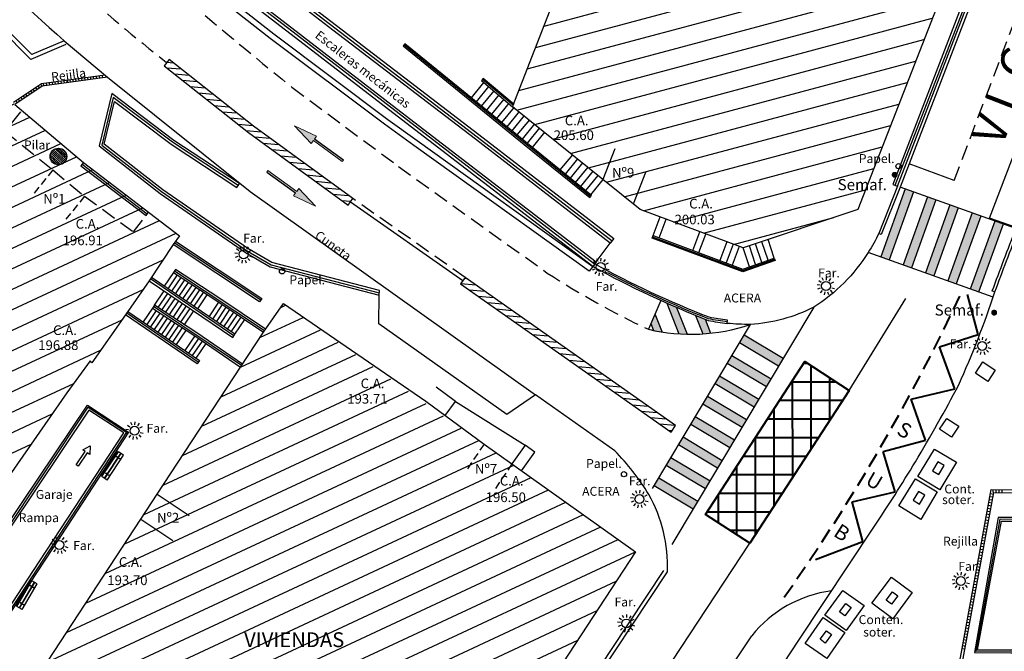
# Model space of a CAD drawing. Units: metres. Extents: x 539654 to 540941, y 4780745 to 4782354.
# Drawn here: x 540282 to 540348, y 4781721 to 4781763 of the extents above; entities that cross this region are included whole.
import ezdxf

# ---------------------------------------------------------------- set-up
doc = ezdxf.new("R2010")
doc.units = ezdxf.units.M
doc.linetypes.add('CONTINUA', pattern=[0])
doc.linetypes.add('TRAZOSX2', pattern=[1.5, 1, -0.5])
for name, color, linetype in [('BANCO', 33, 'Continuous'), ('BARANDILLA', 211, 'VALLA REDONDA'), ('BORDILLO', 7, 'Continuous'), ('CONTENEDORES', 7, 'Continuous'), ('CUNETA', 8, 'Continuous'), ('EDIFICIO-COTA-ALERO', 7, 'Continuous'), ('EDIFICIO-NumerosPortales', 7, 'Continuous'), ('EDIFICIO-SOMBRA', 8, 'Continuous'), ('ESCALERAS', 7, 'Continuous'), ('FAROLA', 7, 'Continuous'), ('FAROLA_TEXTO', 7, 'Continuous'), ('MURO', 7, 'Continuous'), ('PAPELERA', 7, 'Continuous'), ('PILARES', 7, 'Continuous'), ('RAMPA', 7, 'Continuous'), ('REJILLA', 4, 'Continuous'), ('RIGOLA', 8, 'Continuous'), ('VIALIDAD_LINEA_BLANCA', 7, 'CONTINUA'), ('VIALIDAD_PASO-PEATONES', 7, 'Continuous'), ('VIALIDAD_SEMAFORO', 1, 'Continuous')]:
    doc.layers.add(name, color=color, linetype=linetype)
doc.layers.add('EDIFICIO', color=7, linetype='Continuous', lineweight=30)
doc.layers.add('VIALIDAD_LINEA-AMARILLA', color=41, linetype='Continuous', lineweight=40)
doc.layers.add('NOMBRE_CALLES', color=211, linetype='Continuous', transparency=0.5)
doc.layers.add('VIALIDAD_PASO-SOMBRA', color=9, linetype='Continuous', transparency=0.5)
doc.styles.add('ARIAL', font='arial.ttf')
doc.styles.add('AUDIT_I_120227102530-1', font='arial.ttf')
doc.styles.add('BASES', font='lucon.TTF')
doc.styles.add('inforlur', font='lucon.TTF')
doc.styles.get("Standard").update_dxf_attribs({"font": 'arial.ttf'})
doc.linetypes.add('VALLA REDONDA', pattern='A,0.25,[133,ltypeshp.shx,S=0.075,R=-90,X=-0.15,Y=0.075],0.25', length=0.5)
pattern_1 = [(25, (0, 0), (-0.52827282718, 1.1328847338), [])]
pattern_2 = [(355, (0, 0), (0.03268340353, 0.373573011784), [])]

# ---------------------------------------------------------------- blocks, each defined once
blk = doc.blocks.new('AAAAAAA')
at = {"layer": 'FAROLA', "flags": 128}
for points in [[(-0.4, 0.057), (-0.594, 0.085)], [(-0.324, 0.242), (-0.481, 0.359)], [(-0.168, 0.368), (-0.25, 0.546)], [(0.029, 0.403), (0.042, 0.598)], [(0.218, 0.34), (0.324, 0.505)], [(0.355, 0.194), (0.527, 0.288)], [(-0.379, -0.142), (-0.562, -0.21)], [(-0.264, -0.306), (-0.392, -0.454)], [(-0.085, -0.395), (-0.126, -0.587)], [(0.115, -0.388), (0.17, -0.575)], [(0.286, -0.285), (0.425, -0.423)], [(0.388, -0.113), (0.576, -0.168)]]:
    blk.add_lwpolyline(points, dxfattribs=at)
at = {"layer": 'FAROLA'}
blk.add_circle((0, 0), 0.3, dxfattribs=at)
blk = doc.blocks.new('BANCO')
at = {"layer": 'BANCO'}
for p, q in [((-0.323, 0.276), (0.978, 1.796)), ((-0.171, 0.146), (1.13, 1.666)), ((-0.152, 0.13), (1.149, 1.649)), ((0.625, 1.567), (-0.152, 0.661)), ((0.655, 1.541), (-0.121, 0.635)), ((0, 0), (1.301, 1.519)), ((0.7, 1.687), (0.609, 1.58)), ((0.609, 1.58), (0.716, 1.489)), ((0.761, 1.635), (0.67, 1.528)), ((0.7, 1.687), (0.807, 1.596)), ((0.887, 1.874), (0.716, 1.674)), ((0.917, 1.848), (0.746, 1.648)), ((0.917, 1.848), (0.887, 1.874)), ((1.301, 1.519), (0.978, 1.796)), ((-0.167, 0.674), (-0.258, 0.568)), ((-0.167, 0.674), (-0.06, 0.583)), ((-0.243, 0.554), (-0.414, 0.354)), ((-0.384, 0.328), (-0.414, 0.354)), ((-0.212, 0.528), (-0.384, 0.328)), ((0, 0), (-0.323, 0.276)), ((-0.258, 0.568), (-0.152, 0.476)), ((-0.106, 0.622), (-0.197, 0.515))]:
    blk.add_line(p, q, dxfattribs=at)
for centre in [(0.837, 1.477), (1.008, 1.331), (-0.03, 0.465), (0.141, 0.318)]:
    blk.add_circle(centre, 0.0192, dxfattribs=at)
blk = doc.blocks.new('A$C6E390765')
at = {"layer": 'REJILLA'}
for points in [[(-0.155, 0.131), (-4.456, -0.447), (-6.323, -1.705)], [(0, 0), (-4.401, -0.591), (-6.239, -1.829)], [(-0.919, -0.123), (-0.939, 0.025)], [(-0.721, -0.097), (-0.741, 0.052)], [(-0.522, -0.07), (-0.542, 0.079)], [(-0.324, -0.044), (-0.344, 0.105)], [(-4.581, -0.712), (-4.664, -0.587)], [(-4.415, -0.6), (-4.499, -0.476)], [(-4.289, -0.576), (-4.309, -0.427)], [(-4.09, -0.549), (-4.11, -0.401)], [(-3.892, -0.523), (-3.912, -0.374)], [(-3.694, -0.496), (-3.714, -0.347)], [(-3.496, -0.469), (-3.516, -0.321)], [(-3.298, -0.443), (-3.317, -0.294)], [(-3.099, -0.416), (-3.119, -0.267)], [(-2.901, -0.39), (-2.921, -0.241)], [(-2.703, -0.363), (-2.723, -0.214)], [(-2.505, -0.336), (-2.525, -0.188)], [(-2.306, -0.31), (-2.326, -0.161)], [(-2.108, -0.283), (-2.128, -0.134)], [(-1.91, -0.256), (-1.93, -0.108)], [(-1.712, -0.23), (-1.732, -0.081)], [(-1.514, -0.203), (-1.533, -0.055)], [(-1.315, -0.177), (-1.335, -0.028)], [(-1.117, -0.15), (-1.137, -0.001)], [(-5.576, -1.382), (-5.659, -1.258)], [(-5.41, -1.271), (-5.494, -1.146)], [(-5.244, -1.159), (-5.328, -1.034)], [(-5.078, -1.047), (-5.162, -0.923)], [(-4.912, -0.935), (-4.996, -0.811)], [(-4.746, -0.823), (-4.83, -0.699)], [(-6.073, -1.718), (-6.157, -1.593)], [(-5.907, -1.606), (-5.991, -1.482)], [(-5.741, -1.494), (-5.825, -1.37)]]:
    blk.add_lwpolyline(points, dxfattribs=at)

msp = doc.modelspace()

# ---------------------------------------------------------------- hatches: boundary and pattern name
at = {"layer": 'EDIFICIO-SOMBRA'}
h = msp.add_hatch(dxfattribs=at)
h.set_pattern_fill('ANSI31', color=256, scale=10, angle=330, style=0)
h.set_pattern_definition([(15, (0, 0), (-0.32352380638, 1.20740728286), [])])
h.paths.add_polyline_path([(540361.1855, 4781809.8665), (540355.8325, 4781796.008), (540354.856, 4781793.5035), (540351.655, 4781785.203), (540347.6515, 4781774.92), (540344.898, 4781767.7775), (540343.919, 4781765.2125), (540338.127, 4781750.347), (540330.4205, 4781747.757), (540323.4955, 4781750.3405), (540320.986, 4781752.369), (540314.904, 4781757.271), (540317.084, 4781762.856), (540319.7665, 4781769.7745), (540321.2965, 4781773.718), (540322.22, 4781776.0985), (540322.936, 4781777.8465), (540328.0045, 4781791.0775), (540328.7145, 4781792.9545), (540333.651, 4781805.7395), (540338.698, 4781818.848), (540337.6045, 4781819.3865), (540341.817, 4781827.4315), (540347.854, 4781824.444), (540349.631, 4781823.5165), (540352.171, 4781822.303), (540353.963, 4781821.432), (540357.7585, 4781819.518), (540364.352, 4781816.2115)])
h = msp.add_hatch(dxfattribs=at)
h.set_pattern_fill('ANSI31', color=256, scale=10, angle=340, style=0)
h.set_pattern_definition(pattern_1)
h.paths.add_polyline_path([(540278.976, 4781729.4715), (540276.86187, 4781726.43375), (540274.8365, 4781726.029), (540268.2745, 4781730.602), (540265.8935, 4781732.2995), (540255.6975, 4781739.4625), (540253.336, 4781741.111), (540244.897, 4781747.089), (540248.9905, 4781752.8795), (540249.959, 4781754.25), (540252.5555, 4781757.814), (540253.76, 4781759.2775), (540257.499, 4781763.939), (540259.212, 4781766.112), (540260.2075, 4781767.2755), (540262.175, 4781769.5815), (540263.2905, 4781770.788), (540266.0805, 4781773.649), (540268.66, 4781770.6885), (540272.1585, 4781766.7005), (540277.21, 4781761.414), (540281.416, 4781757.424), (540286.0265, 4781753.513), (540292.502, 4781748.5805), (540292.065, 4781747.9895), (540290.46, 4781745.5545), (540288.864, 4781743.2555), (540286.592, 4781740.015), (540286.4765, 4781740.165), (540284.916, 4781737.9995)])
h = msp.add_hatch(dxfattribs=at)
h.set_pattern_fill('ANSI31', color=256, scale=10, angle=340, style=0)
h.set_pattern_definition(pattern_1)
h.paths.add_polyline_path([(540323.182, 4781727.306), (540312.593, 4781711.118), (540311.02, 4781708.737), (540305.8875, 4781700.947), (540292.952, 4781710.1115), (540290.859, 4781711.5875), (540281.967, 4781717.4095), (540289.898, 4781729.489), (540290.9835, 4781731.176), (540296.591, 4781739.736), (540298.138, 4781742.092), (540299.4825, 4781744.0105), (540312.9835, 4781734.548), (540314.8625, 4781733.223)])
at = {"layer": 'MURO'}
h = msp.add_hatch(dxfattribs=at)
h.set_pattern_fill('ANSI31', color=256, scale=3, angle=310, style=0)
h.set_pattern_definition(pattern_2)
h.paths.add_polyline_path([(540303.83521, 4781750.63822), (540304.1575, 4781751.0795), (540297.4655, 4781755.967), (540291.799, 4781760.457), (540291.45964, 4781760.02872), (540297.13455, 4781755.53205)])
h = msp.add_hatch(dxfattribs=at)
h.set_pattern_fill('ANSI31', color=256, scale=3, angle=310, style=0)
h.set_pattern_definition(pattern_2)
h.paths.add_polyline_path([(540325.56987, 4781735.3658), (540325.8785, 4781735.804), (540311.7125, 4781745.7815), (540311.40387, 4781745.3433)])
at = {"layer": 'PILARES'}
h = msp.add_hatch(dxfattribs=at)
h.set_pattern_fill('ANSI31', color=256, scale=0.8, angle=272.576469, style=0)
h.set_pattern_definition([(317.5764690479, (-3780052.71662, 2662334.71651), (0.0674605608845, 0.0738178347362), [])])
edge = h.paths.add_edge_path()
edge.add_arc((540284.34925, 4781753.91712), 0.56, -57.423531, 302.576469)
at = {"layer": 'VIALIDAD_LINEA-AMARILLA'}
h = msp.add_hatch(dxfattribs=at)
h.set_pattern_fill('NET', color=256, scale=10, style=0)
h.set_pattern_definition([(0, (0, 0), (0, 1.25), []), (90, (0, 0), (-1.25, 8e-17), [])])
h.paths.add_polyline_path([(540327.87957, 4781729.81725), (540334.569, 4781740.1225), (540337.557, 4781738.1595), (540334.3445, 4781733.2385), (540330.8655, 4781727.879)])
at = {"layer": 'VIALIDAD_PASO-SOMBRA'}
h = msp.add_hatch(color=256, dxfattribs=at)
h.dxf.hatch_style = 1
h.paths.add_polyline_path([(540301.36282, 4781754.79401), (540301.50359, 4781754.98839), (540303.44738, 4781753.58067), (540303.51777, 4781753.67786), (540301.57718, 4781755.08209), (540301.71475, 4781755.27996), (540300.24293, 4781755.97547)])
h = msp.add_hatch(color=256, dxfattribs=at)
h.dxf.hatch_style = 1
h.paths.add_polyline_path([(540300.52018, 4781751.75205), (540300.37941, 4781751.55767), (540298.43562, 4781752.9654), (540298.36523, 4781752.86821), (540300.30582, 4781751.46398), (540300.16825, 4781751.2661), (540301.64007, 4781750.5706)])
for points in [[(540341.88462, 4781751.53419), (540341.32, 4781751.73716), (540339.67456, 4781747.15973), (540340.23919, 4781746.95676)], [(540343.3903, 4781750.99295), (540342.82567, 4781751.19592), (540341.18024, 4781746.61849), (540341.74486, 4781746.41552)], [(540344.89597, 4781750.45171), (540344.33135, 4781750.65468), (540342.68591, 4781746.07725), (540343.25054, 4781745.87428)], [(540346.40165, 4781749.91047), (540345.83702, 4781750.11343), (540344.19159, 4781745.53601), (540344.75622, 4781745.33304)], [(540347.90733, 4781749.36923), (540347.3427, 4781749.57219), (540345.69726, 4781744.99477), (540346.26189, 4781744.7918)], [(540325.92756, 4781743.76132, -0.00272008), (540325.27743, 4781744.04597), (540326.09618, 4781741.97437, 0.01104254), (540326.64309, 4781741.95091)], [(540324.48789, 4781743.323), (540324.20739, 4781742.67241), (540324.39223, 4781742.20473, 0.01187818), (540324.97154, 4781742.09929)], [(540327.85467, 4781742.96633, -0.00263614), (540327.21607, 4781743.22181), (540327.70899, 4781741.97461, 0.0105258), (540328.22885, 4781742.01959)], [(540330.47749, 4781741.90232), (540330.16985, 4781741.38718), (540332.80585, 4781739.813), (540333.11348, 4781740.32814)], [(540329.65714, 4781740.52862), (540329.34951, 4781740.01349), (540331.9855, 4781738.43931), (540332.29313, 4781738.95445)], [(540328.83679, 4781739.15493), (540328.52916, 4781738.6398), (540331.16515, 4781737.06562), (540331.47278, 4781737.58076)], [(540328.01644, 4781737.78124), (540327.70881, 4781737.26611), (540330.3448, 4781735.69193), (540330.65243, 4781736.20706)], [(540327.19609, 4781736.40755), (540326.88846, 4781735.89242), (540329.52445, 4781734.31824), (540329.83208, 4781734.83337)], [(540326.37574, 4781735.03386), (540326.06811, 4781734.51873), (540328.7041, 4781732.94455), (540329.01173, 4781733.45968)], [(540325.55539, 4781733.66017), (540325.24776, 4781733.14503), (540327.88375, 4781731.57086), (540328.19139, 4781732.08599)], [(540324.73504, 4781732.28648), (540324.42741, 4781731.77134), (540327.06341, 4781730.19716), (540327.37104, 4781730.7123)]]:
    msp.add_hatch(color=256, dxfattribs=at).paths.add_polyline_path(points)

# ---------------------------------------------------------------- linework, layer by layer
at = {"layer": 'BARANDILLA'}
for points in [[(540284.84891, 4781761.46291), (540282.49771, 4781760.45579), (540276.24616, 4781766.75088), (540276.52952, 4781769.09502), (540272.8677, 4781773.12214), (540266.59696, 4781780.87804, 0.01479368), (540256.53676, 4781792.00896, 0.00658524), (540246.93339, 4781798.77832, 0.06394901)], [(540329.36322, 4781742.79052, -0.02442218), (540328.09661, 4781742.98703, -0.02868257), (540321.30865, 4781746.09431, -0.02868257)]]:
    msp.add_lwpolyline(points, format="xyb", dxfattribs=at)
for points in [[(540340.64941, 4781751.98278), (540349.44186, 4781774.65215)], [(540291.55167, 4781771.34289), (540302.93678, 4781762.58681), (540312.52117, 4781755.23789), (540321.59995, 4781748.23456)], [(540320.41851, 4781746.6689), (540307.55563, 4781756.5543), (540300.71676, 4781761.8282), (540290.40234, 4781769.79064)], [(540320.15078, 4781751.22483), (540315.74978, 4781754.80283), (540307.58973, 4781761.42887)], [(540314.96196, 4781757.33986), (540312.87446, 4781759.09686)], [(540296.43888, 4781751.96659), (540292.0183, 4781754.87928), (540288.03155, 4781757.89038), (540287.2622, 4781754.68936), (540291.29351, 4781751.55803), (540297.00676, 4781747.59226), (540298.65232, 4781746.63207), (540305.93722, 4781744.73464)], [(540285.94178, 4781753.40178), (540290.3258, 4781750.06239)], [(540297.96265, 4781744.25343), (540292.14608, 4781748.09916)], [(540324.32709, 4781748.50883), (540330.39503, 4781746.24507), (540332.54021, 4781746.99743)], [(540292.16255, 4781746.21352), (540298.22228, 4781742.21225)], [(540296.14813, 4781741.84436), (540290.54167, 4781745.67841)], [(540293.75227, 4781740.07467), (540288.94833, 4781743.37698)], [(540296.65827, 4781739.83845), (540290.74851, 4781743.8105)], [(540277.64586, 4781723.98295), (540286.35683, 4781737.04586), (540288.93667, 4781735.34801), (540280.27506, 4781722.14596)], [(540354.45849, 4781729.44769), (540349.93172, 4781729.48269), (540347.69335, 4781729.49057), (540346.07965, 4781720.60156), (540348.43541, 4781720.62549), (540351.5701, 4781720.6044)], [(540325.06544, 4781726.03808), (540321.5475, 4781720.7225), (540310.97902, 4781704.6832), (540308.86958, 4781701.42488)]]:
    msp.add_lwpolyline(points, dxfattribs=at)
at = {"layer": 'BORDILLO'}
for points in [[(540284.7435, 4781761.709), (540282.5595, 4781760.7735), (540276.5275, 4781766.8475), (540276.81, 4781769.1845, -0.01930602), (540273.071, 4781773.2965), (540266.803, 4781781.049, 0.01480554), (540256.724, 4781792.2005, 0.05624415), (540247.0585, 4781799.015, 0.01310521), (540243.9575, 4781800.796, -0.00978434), (540243.9575, 4781800.796, 0.01350144), (540235.665, 4781804.7185, 0.02229782), (540227.8965, 4781807.674, 0.02119936), (540220.429, 4781809.7935, 0.01357604), (540213.542, 4781811.0065), (540207.73, 4781811.675), (540204.1085, 4781812.0785), (540201.8415, 4781810.3775), (540189.597, 4781811.7745), (540185.7935, 4781812.164), (540178.9925, 4781812.9275), (540177.171, 4781815.054), (540170.384, 4781815.8345, -0.00290063), (540165.1185, 4781816.471, 0.02849504), (540164.4645, 4781816.44926)], [(540325.1765, 4781707.6605), (540334.162, 4781721.3545), (540339.221, 4781728.964, 0.01122977), (540342.0055, 4781733.3635, 0.01421492), (540344.928, 4781738.547, 0.02637783), (540347.36, 4781744.8015, -0.00377199), (540348.947, 4781748.9955), (540350.7585, 4781753.7415), (540353.186, 4781760.116), (540355.0845, 4781765.119), (540356.22868, 4781767.85292)], [(540340.803, 4781751.923), (540339.5375, 4781748.7395, -0.04172383), (540338.8295, 4781747.4635, -0.11180386), (540335.171, 4781743.7735, -0.10325965), (540330.901, 4781742.6115, -0.02931484), (540329.35193, 4781742.68354)], [(540283.7555, 4781670.2385), (540284.9345, 4781669.479, 0.17158681), (540286.831, 4781669.2165, 0.17346645), (540288.8215, 4781670.565), (540295.9875, 4781681.4495), (540303.147, 4781692.287), (540306.6835, 4781697.662), (540309.104, 4781701.2675), (540311.2155, 4781704.529), (540319.485, 4781717.121), (540325.3305, 4781725.9535, 0.13807852), (540324.068, 4781731.1695, 0.05573078), (540321.7775, 4781734.103), (540316.4405, 4781737.868), (540314.529, 4781736.5455), (540305.9, 4781742.6575), (540305.93442, 4781744.57832)]]:
    msp.add_lwpolyline(points, format="xyb", dxfattribs=at)
for points in [[(540346.04514, 4781739.33638), (540346.54658, 4781740.08331), (540347.373, 4781739.5285), (540346.8809, 4781738.77531)], [(540343.63569, 4781735.56518), (540344.12068, 4781736.28761), (540344.92, 4781735.751), (540344.44404, 4781735.02251)]]:
    msp.add_lwpolyline(points, close=True, dxfattribs=at)
at = {"layer": 'CONTENEDORES'}
for points in [[(540343.299, 4781734.2145), (540344.76907, 4781733.33754), (540343.655, 4781731.47), (540342.17402, 4781732.37643), (540343.299, 4781734.2145)], [(540342.009, 4781732.2245), (540343.47907, 4781731.34754), (540342.365, 4781729.48), (540340.88402, 4781730.38643), (540342.009, 4781732.2245)], [(540340.3951, 4781725.59352), (540341.791, 4781724.5635), (540340.48249, 4781722.79018), (540339.0785, 4781723.851), (540340.3951, 4781725.59352)], [(540335.92034, 4781723.02989), (540337.1205, 4781724.703), (540338.55066, 4781723.67711), (540337.3505, 4781722.004), (540335.92034, 4781723.02989)], [(540337.25748, 4781721.86916), (540336.0525, 4781720.1225), (540334.60102, 4781721.12384), (540335.806, 4781722.8705), (540337.25748, 4781721.86916)]]:
    msp.add_lwpolyline(points, dxfattribs=at)
for points in [[(540343.51098, 4781733.36154), (540343.14897, 4781732.76242), (540343.5769, 4781732.50381), (540343.93891, 4781733.10294)], [(540342.22098, 4781731.37154), (540341.85897, 4781730.77242), (540342.2869, 4781730.51381), (540342.64891, 4781731.11294)], [(540340.817, 4781724.347), (540340.39177, 4781723.77748), (540340.0395, 4781724.0405), (540340.46479, 4781724.61002)], [(540337.68501, 4781723.56082), (540337.25977, 4781722.9913), (540336.90751, 4781723.25432), (540337.33279, 4781723.82383)], [(540336.37051, 4781721.72832), (540335.94527, 4781721.1588), (540335.59301, 4781721.42182), (540336.01829, 4781721.99133)]]:
    msp.add_lwpolyline(points, close=True, dxfattribs=at)
at = {"layer": 'CUNETA'}
for points in [[(540267.6975, 4781795.1175), (540273.908, 4781786.8045), (540276.39, 4781783.614, 0.02293067), (540283.60814, 4781775.20457, 0.00692827), (540290.7105, 4781768.56814), (540298.835, 4781762.185), (540306.522, 4781756.407), (540308.4855, 4781754.9895), (540320.301, 4781746.516), (540320.06789, 4781746.19095), (540308.25188, 4781754.66481), (540306.28474, 4781756.08494), (540298.59124, 4781761.86782), (540290.45211, 4781768.26247, -0.0069486), (540283.32078, 4781774.92596, -0.02458712), (540276.07712, 4781783.36475), (540273.58989, 4781786.56197), (540267.37705, 4781794.8781), (540259.16537, 4781805.11835)], [(540354.01584, 4781785.54145), (540351.15238, 4781778.1338), (540349.83874, 4781774.69936), (540345.57795, 4781763.79662), (540340.97739, 4781751.85368), (540339.71034, 4781748.66629, -0.00011811), (540339.70861, 4781748.66244), (540339.5375, 4781748.7395)], [(540347.36, 4781744.8015), (540347.18176, 4781744.86019, 0.00001333), (540347.18281, 4781744.86341, -0.00377447), (540348.77183, 4781749.06283), (540350.58318, 4781753.80842), (540353.01059, 4781760.18268), (540354.91017, 4781765.18853), (540357.13351, 4781770.50105), (540357.41191, 4781771.18618)], [(540276.81, 4781769.1845, 0.01807765), (540284.7435, 4781761.709), (540287.655, 4781759.2535), (540297.2545, 4781751.5665), (540316.4405, 4781737.868), (540316.4405, 4781737.868)]]:
    msp.add_lwpolyline(points, format="xyb", dxfattribs=at)
at = {"layer": 'EDIFICIO'}
for points in [[(540351.655, 4781785.203), (540347.6515, 4781774.92), (540344.898, 4781767.7775), (540343.919, 4781765.2125), (540338.127, 4781750.347), (540330.4205, 4781747.757), (540323.4955, 4781750.3405), (540320.986, 4781752.369), (540314.904, 4781757.271), (540317.084, 4781762.856), (540319.7665, 4781769.7745), (540321.2965, 4781773.718), (540322.22, 4781776.0985), (540322.936, 4781777.8465), (540323.652, 4781779.836), (540328.0045, 4781791.0775), (540328.7145, 4781792.9545), (540333.651, 4781805.7395), (540338.698, 4781818.848), (540337.6045, 4781819.3865), (540341.817, 4781827.4315), (540347.854, 4781824.444), (540349.631, 4781823.5165)], [(540281.416, 4781757.424), (540286.0265, 4781753.513), (540292.502, 4781748.5805), (540292.065, 4781747.9895), (540290.46, 4781745.5545), (540288.864, 4781743.2555), (540286.592, 4781740.015), (540286.4765, 4781740.165), (540284.916, 4781737.9995), (540278.976, 4781729.4715)], [(540321.78832, 4781754.44062), (540320.986, 4781752.369)], [(540323.84918, 4781752.83953), (540323.02775, 4781750.71859)], [(540290.9835, 4781731.176), (540293.14099, 4781729.75452)], [(540289.898, 4781729.489), (540292.05549, 4781728.06752)]]:
    msp.add_lwpolyline(points, dxfattribs=at)
at = {"layer": 'EDIFICIO', "linetype": 'TRAZOSX2'}
msp.add_lwpolyline([(540281.803, 4781756.9215), (540280.7491, 4781755.6156), (540283.974, 4781753.013), (540286.094, 4781751.2435), (540289.39367, 4781748.83866), (540290.244, 4781749.955)], dxfattribs=at)
at = {"layer": 'EDIFICIO', "linetype": 'TRAZOSX2', "ltscale": 0.5}
for points in [[(540283.974, 4781753.013), (540282.72669, 4781751.45912)], [(540286.094, 4781751.2435), (540284.84669, 4781749.68962)], [(540312.9835, 4781734.548), (540311.86657, 4781732.89791)], [(540314.8625, 4781733.223), (540313.74557, 4781731.57291)]]:
    msp.add_lwpolyline(points, dxfattribs=at)
at = {"layer": 'EDIFICIO'}
msp.add_lwpolyline([(540323.182, 4781727.306), (540312.593, 4781711.118), (540311.02, 4781708.737), (540305.8875, 4781700.947), (540292.952, 4781710.1115), (540290.859, 4781711.5875), (540281.967, 4781717.4095), (540289.898, 4781729.489), (540290.9835, 4781731.176), (540296.591, 4781739.736), (540298.138, 4781742.092), (540299.4825, 4781744.0105), (540299.4825, 4781744.0105), (540309.073, 4781737.4465), (540312.9835, 4781734.548), (540314.8625, 4781733.223)], close=True, dxfattribs=at)
at = {"layer": 'ESCALERAS'}
for points in [[(540312.95084, 4781758.90156), (540312.1152, 4781757.87372)], [(540313.29346, 4781758.62301), (540312.45783, 4781757.59517)], [(540313.63608, 4781758.34446), (540312.80045, 4781757.31662)], [(540313.97871, 4781758.06591), (540313.14308, 4781757.03807)], [(540314.32133, 4781757.78736), (540313.4857, 4781756.75951)], [(540314.66396, 4781757.5088), (540313.82832, 4781756.48096)], [(540315.00658, 4781757.23025), (540314.17095, 4781756.20241)], [(540315.3492, 4781756.9517), (540314.51357, 4781755.92386)], [(540315.69183, 4781756.67315), (540314.85619, 4781755.64531)], [(540316.03445, 4781756.3946), (540315.19882, 4781755.36675)], [(540316.37707, 4781756.11604), (540315.54144, 4781755.0882)], [(540316.7197, 4781755.83749), (540315.88406, 4781754.80965)], [(540317.06232, 4781755.55894), (540316.22669, 4781754.5311)], [(540318.93026, 4781754.04031), (540318.09463, 4781753.01247)], [(540319.27288, 4781753.76176), (540318.43725, 4781752.73392)], [(540319.61551, 4781753.48321), (540318.77987, 4781752.45537)], [(540319.95813, 4781753.20466), (540319.1225, 4781752.17681)], [(540320.30075, 4781752.9261), (540319.46512, 4781751.89826)], [(540320.64338, 4781752.64755), (540319.80774, 4781751.61971)], [(540320.986, 4781752.369), (540320.15037, 4781751.34116)], [(540324.35855, 4781748.59315), (540324.82535, 4781749.84438)], [(540324.77227, 4781748.43881), (540325.23906, 4781749.69003)], [(540327.02779, 4781747.59734), (540327.49458, 4781748.84857)], [(540327.4415, 4781747.443), (540327.90829, 4781748.69423)], [(540320.535, 4781746.819), (540321.48217, 4781748.08187)], [(540329.32807, 4781748.16455), (540328.86128, 4781746.91333)], [(540331.67706, 4781746.79008), (540331.25755, 4781748.03832)], [(540332.09374, 4781746.93622), (540331.67608, 4781748.17897)], [(540332.51043, 4781747.08236), (540332.0946, 4781748.31963)], [(540329.74178, 4781748.01021), (540329.27499, 4781746.75898)], [(540330.1555, 4781747.85586), (540329.68871, 4781746.60464)], [(540330.84369, 4781746.4978), (540330.4205, 4781747.757)], [(540331.26038, 4781746.64394), (540330.83903, 4781747.89766)], [(540292.096, 4781746.112), (540291.46507, 4781745.18378)], [(540292.34411, 4781745.94335), (540291.71318, 4781745.01514)], [(540292.59222, 4781745.77471), (540291.96129, 4781744.84649)], [(540292.84033, 4781745.60606), (540292.2094, 4781744.67784)], [(540293.08844, 4781745.43741), (540292.4575, 4781744.5092)], [(540290.81652, 4781743.91351), (540291.46678, 4781744.87016)], [(540291.06463, 4781743.74486), (540291.71489, 4781744.70152)], [(540293.33655, 4781745.26877), (540292.70561, 4781744.34055)], [(540293.58466, 4781745.10012), (540292.95372, 4781744.1719)], [(540293.83277, 4781744.93147), (540293.20183, 4781744.00326)], [(540294.08088, 4781744.76283), (540293.44994, 4781743.83461)], [(540291.31274, 4781743.57621), (540291.963, 4781744.53287)], [(540291.56085, 4781743.40757), (540292.21111, 4781744.36422)], [(540291.80896, 4781743.23892), (540292.45922, 4781744.19558)], [(540294.32899, 4781744.59418), (540293.69805, 4781743.66596)], [(540294.47978, 4781743.1255), (540295.14454, 4781744.11108)], [(540290.6805, 4781743.7075), (540290.04393, 4781742.77738)], [(540290.92807, 4781743.53806), (540290.2915, 4781742.60795)], [(540292.05707, 4781743.07027), (540292.70733, 4781744.02693)], [(540292.30518, 4781742.90163), (540292.95544, 4781743.85828)], [(540292.55329, 4781742.73298), (540293.20355, 4781743.68964)], [(540292.8014, 4781742.56433), (540293.45166, 4781743.52099)], [(540294.72849, 4781742.95775), (540295.39326, 4781743.94332)], [(540294.9772, 4781742.78999), (540295.64197, 4781743.77556)], [(540295.22591, 4781742.62223), (540295.89068, 4781743.60781)], [(540295.47463, 4781742.45448), (540296.13939, 4781743.44005)], [(540291.17564, 4781743.36863), (540290.53907, 4781742.43851)], [(540291.42321, 4781743.19919), (540290.78664, 4781742.26907)], [(540291.67078, 4781743.02975), (540291.03421, 4781742.09963)], [(540291.91835, 4781742.86031), (540291.28178, 4781741.9302)], [(540295.72334, 4781742.28672), (540296.38811, 4781743.2723)], [(540295.97205, 4781742.11897), (540296.63682, 4781743.10454)], [(540296.22077, 4781741.95121), (540296.88553, 4781742.93679)], [(540292.16592, 4781742.69088), (540291.52935, 4781741.76076)], [(540292.41349, 4781742.52144), (540291.77692, 4781741.59132)], [(540292.66106, 4781742.352), (540292.02449, 4781741.42189)], [(540292.90863, 4781742.18256), (540292.27206, 4781741.25245)], [(540293.521, 4781741.832), (540292.85248, 4781740.85521)], [(540293.76857, 4781741.66256), (540293.10005, 4781740.68577)], [(540294.01614, 4781741.49313), (540293.34762, 4781740.51633)], [(540294.26371, 4781741.32369), (540293.59519, 4781740.34689)], [(540310.36681, 4781736.48752), (540311.0665, 4781737.4315), (540309.77269, 4781738.39048)], [(540311.0665, 4781737.4315), (540315.75657, 4781734.48009)], [(540315.51643, 4781732.75791), (540316.4105, 4781734.015), (540315.75657, 4781734.48009), (540314.8625, 4781733.223)]]:
    msp.add_lwpolyline(points, dxfattribs=at)
at = {"layer": 'MURO'}
for points in [[(540349.5955, 4781774.5925), (540349.28822, 4781774.71181), (540345.09569, 4781763.98374), (540340.49581, 4781752.04256), (540340.803, 4781751.923), (540345.403, 4781763.8645), (540349.5955, 4781774.5925)], [(540291.43411, 4781771.19003), (540291.6675, 4781771.4935), (540303.0525, 4781762.7375), (540312.637, 4781755.3885), (540321.716, 4781748.385), (540321.48217, 4781748.08187), (540312.40361, 4781755.08503), (540302.81933, 4781762.43386)], [(540290.51844, 4781769.94104), (540300.83279, 4781761.97866), (540307.67154, 4781756.70486), (540320.535, 4781746.819), (540320.301, 4781746.516), (540307.438, 4781756.4015), (540300.599, 4781761.6755), (540290.2845, 4781769.638)], [(540307.533, 4781761.359), (540315.693, 4781754.733), (540320.094, 4781751.155), (540320.20755, 4781751.29467), (540315.80655, 4781754.87267), (540307.64647, 4781761.49874)], [(540303.83521, 4781750.63822), (540304.1575, 4781751.0795), (540297.4655, 4781755.967), (540291.799, 4781760.457), (540291.45964, 4781760.02872), (540297.13455, 4781755.53205)], [(540305.93442, 4781744.57832), (540305.94, 4781744.89), (540298.7105, 4781746.773), (540297.09833, 4781747.7137), (540291.38352, 4781751.68055), (540287.43289, 4781754.74921), (540288.1251, 4781757.62927), (540291.9306, 4781754.75506), (540296.35526, 4781751.83968), (540296.5225, 4781752.0935), (540292.106, 4781755.0035), (540287.938, 4781758.1515), (540287.0915, 4781754.6295), (540291.2035, 4781751.4355), (540296.925, 4781747.464), (540298.59378, 4781746.49026)], [(540325.56987, 4781735.3658), (540325.8785, 4781735.804), (540311.7125, 4781745.7815), (540311.40387, 4781745.3433)], [(540283.047, 4781726.632), (540288.7385, 4781735.307), (540286.397, 4781736.848), (540281.0375, 4781728.822), (540277.765, 4781723.9035), (540277.52696, 4781724.06274), (540281.9185, 4781730.6275), (540286.2995, 4781737.1765), (540289.0655, 4781735.3645), (540284.9275, 4781729.029), (540280.3695, 4781722.084), (540280.15533, 4781722.22451)]]:
    msp.add_lwpolyline(points, close=True, dxfattribs=at)
for points in [[(540315.01991, 4781757.40872), (540312.93241, 4781759.16572), (540312.8165, 4781759.028), (540314.904, 4781757.271)], [(540286.0265, 4781753.513), (540285.85998, 4781753.29439), (540290.244, 4781749.955), (540290.41052, 4781750.17361)], [(540292.2262, 4781748.2075), (540298.0373, 4781744.36637), (540297.888, 4781744.1405), (540292.065, 4781747.9895)], [(540324.29563, 4781748.4245), (540324.35855, 4781748.59315), (540330.39598, 4781746.34078), (540332.51043, 4781747.08236), (540332.57, 4781746.9125), (540330.39409, 4781746.14936), (540324.29563, 4781748.4245)], [(540298.27376, 4781742.29328), (540295.14344, 4781744.40467), (540292.2291, 4781746.31505), (540292.096, 4781746.112), (540295.009, 4781744.2025), (540298.138, 4781742.092)], [(540290.46, 4781745.5545), (540296.0755, 4781741.7375), (540296.22077, 4781741.95121), (540290.60527, 4781745.76821)], [(540289.01754, 4781743.47984), (540293.82904, 4781740.18684), (540293.6755, 4781739.9625), (540288.864, 4781743.2555)], [(540296.73019, 4781739.93988), (540293.65862, 4781742.03695), (540290.81652, 4781743.91351), (540290.6805, 4781743.7075), (540293.521, 4781741.832), (540296.591, 4781739.736)], [(540351.5712, 4781720.4983), (540351.569, 4781720.7105), (540349.355, 4781720.6875), (540346.1915, 4781720.6935), (540347.799, 4781729.362), (540349.931, 4781729.3545), (540354.4575, 4781729.3195), (540354.45946, 4781729.57269), (540349.93242, 4781729.60769), (540347.58858, 4781729.61594), (540345.9805, 4781720.522), (540348.434, 4781720.5005), (540351.5712, 4781720.4983)]]:
    msp.add_lwpolyline(points, dxfattribs=at)
msp.add_lwpolyline([(540320.301, 4781746.516, 0.03289106), (540328.066, 4781742.8835, 0.02459485), (540329.35193, 4781742.68354), (540329.3745, 4781742.8975, -0.02424722), (540328.12719, 4781743.09057, -0.03282094), (540320.40477, 4781746.70447)], format="xyb", dxfattribs=at)
at = {"layer": 'PAPELERA'}
for centre in [(540340.88, 4781753.2635), (540299.395, 4781746.1835), (540322.4005, 4781732.524)]:
    msp.add_circle(centre, 0.17678, dxfattribs=at)
at = {"layer": 'PILARES'}
msp.add_circle((540284.34925, 4781753.91712), 0.56, dxfattribs=at)
at = {"layer": 'RAMPA'}
msp.add_lwpolyline([(540286.15196, 4781734.0633), (540285.98125, 4781734.17514), (540286.49031, 4781734.43195), (540286.45818, 4781733.86269), (540286.28747, 4781733.97452), (540285.68729, 4781733.05839), (540285.55178, 4781733.14717)], close=True, dxfattribs=at)
at = {"layer": 'REJILLA', "flags": 128}
for points in [[(540345.004, 4781718.897), (540344.8135, 4781718.942), (540347.1125, 4781731.4955), (540349.5165, 4781731.476)], [(540347.24984, 4781731.29869), (540347.25142, 4781731.49437)], [(540347.44983, 4781731.29707), (540347.45142, 4781731.49275)], [(540347.64982, 4781731.29545), (540347.65141, 4781731.49113)], [(540347.84982, 4781731.29383), (540347.8514, 4781731.48951)], [(540345.00579, 4781718.90678), (540347.2752, 4781731.29868), (540349.55592, 4781731.28018)], [(540346.99087, 4781730.83134), (540347.18316, 4781730.79613)], [(540347.0269, 4781731.02807), (540347.21919, 4781730.99286)], [(540347.06293, 4781731.2248), (540347.25522, 4781731.18958)], [(540346.88278, 4781730.24116), (540347.07508, 4781730.20594)], [(540346.91881, 4781730.43789), (540347.1111, 4781730.40267)], [(540346.95484, 4781730.63462), (540347.14713, 4781730.5994)], [(540346.7747, 4781729.65097), (540346.96699, 4781729.61576)], [(540346.81073, 4781729.8477), (540347.00302, 4781729.81249)], [(540346.84676, 4781730.04443), (540347.03905, 4781730.00922)], [(540346.63059, 4781728.86406), (540346.82288, 4781728.82885)], [(540346.66662, 4781729.06079), (540346.85891, 4781729.02557)], [(540346.70264, 4781729.25752), (540346.89494, 4781729.2223)], [(540346.73867, 4781729.45425), (540346.93096, 4781729.41903)], [(540346.5225, 4781728.27388), (540346.7148, 4781728.23866)], [(540346.55853, 4781728.47061), (540346.75082, 4781728.43539)], [(540346.59456, 4781728.66733), (540346.78685, 4781728.63212)], [(540346.37839, 4781727.48696), (540346.57068, 4781727.45175)], [(540346.41442, 4781727.68369), (540346.60671, 4781727.64848)], [(540346.45045, 4781727.88042), (540346.64274, 4781727.84521)], [(540346.48648, 4781728.07715), (540346.67877, 4781728.04193)], [(540346.27031, 4781726.89678), (540346.4626, 4781726.86156)], [(540346.30634, 4781727.09351), (540346.49863, 4781727.05829)], [(540346.34236, 4781727.29024), (540346.53466, 4781727.25502)], [(540346.16222, 4781726.3066), (540346.35452, 4781726.27138)], [(540346.19825, 4781726.50332), (540346.39054, 4781726.46811)], [(540346.23428, 4781726.70005), (540346.42657, 4781726.66484)], [(540346.01811, 4781725.51968), (540346.2104, 4781725.48447)], [(540346.05414, 4781725.71641), (540346.24643, 4781725.6812)], [(540346.09017, 4781725.91314), (540346.28246, 4781725.87792)], [(540346.1262, 4781726.10987), (540346.31849, 4781726.07465)], [(540345.91003, 4781724.9295), (540346.10232, 4781724.89428)], [(540345.94606, 4781725.12623), (540346.13835, 4781725.09101)], [(540345.98208, 4781725.32295), (540346.17438, 4781725.28774)], [(540345.80194, 4781724.33931), (540345.99424, 4781724.3041)], [(540345.83797, 4781724.53604), (540346.03026, 4781724.50083)], [(540345.874, 4781724.73277), (540346.06629, 4781724.69755)], [(540345.65783, 4781723.5524), (540345.85012, 4781723.51719)], [(540345.69386, 4781723.74913), (540345.88615, 4781723.71391)], [(540345.72989, 4781723.94586), (540345.92218, 4781723.91064)], [(540345.76592, 4781724.14259), (540345.95821, 4781724.10737)], [(540345.54975, 4781722.96222), (540345.74204, 4781722.927)], [(540345.58578, 4781723.15894), (540345.77807, 4781723.12373)], [(540345.6218, 4781723.35567), (540345.81409, 4781723.32046)], [(540345.40563, 4781722.1753), (540345.59793, 4781722.14009)], [(540345.44166, 4781722.37203), (540345.63395, 4781722.33682)], [(540345.47769, 4781722.56876), (540345.66998, 4781722.53354)], [(540345.51372, 4781722.76549), (540345.70601, 4781722.73027)], [(540345.29755, 4781721.58512), (540345.48984, 4781721.5499)], [(540345.33358, 4781721.78185), (540345.52587, 4781721.74663)], [(540345.36961, 4781721.97858), (540345.5619, 4781721.94336)], [(540345.18947, 4781720.99493), (540345.38176, 4781720.95972)], [(540345.22549, 4781721.19166), (540345.41779, 4781721.15645)], [(540345.26152, 4781721.38839), (540345.45381, 4781721.35317)], [(540345.15344, 4781720.79821), (540345.34573, 4781720.76299)]]:
    msp.add_lwpolyline(points, dxfattribs=at)
at = {"layer": 'RIGOLA'}
for points in [[(540267.6975, 4781795.1175), (540273.908, 4781786.8045), (540276.39, 4781783.614, 0.02293067), (540283.60814, 4781775.20457, 0.00692827), (540290.7105, 4781768.56814), (540298.835, 4781762.185), (540306.522, 4781756.407), (540308.4855, 4781754.9895), (540320.301, 4781746.516), (540320.06789, 4781746.19095), (540308.25188, 4781754.66481), (540306.28474, 4781756.08494), (540298.59124, 4781761.86782), (540290.45211, 4781768.26247, -0.0069486), (540283.32078, 4781774.92596, -0.02458712), (540276.07712, 4781783.36475), (540273.58989, 4781786.56197), (540267.37705, 4781794.8781), (540259.16537, 4781805.11835)], [(540354.01584, 4781785.54145), (540351.15238, 4781778.1338), (540349.83874, 4781774.69936), (540345.57795, 4781763.79662), (540340.97739, 4781751.85368), (540339.71034, 4781748.66629, -0.00011811), (540339.70861, 4781748.66244), (540339.5375, 4781748.7395)], [(540276.81, 4781769.1845, 0.01807765), (540284.7435, 4781761.709), (540287.655, 4781759.2535), (540297.2545, 4781751.5665), (540316.4405, 4781737.868), (540316.4405, 4781737.868)], [(540347.36, 4781744.8015), (540347.18176, 4781744.86019, 0.00001333), (540347.18281, 4781744.86341, -0.00377447), (540348.77183, 4781749.06283), (540350.58318, 4781753.80842), (540353.01059, 4781760.18268), (540354.91017, 4781765.18853), (540356.1233, 4781768.08721)]]:
    msp.add_lwpolyline(points, format="xyb", dxfattribs=at)
at = {"layer": 'VIALIDAD_LINEA-AMARILLA'}
for p, q in [((540346.24118, 4781741.9416), (540345.52483, 4781744.62196)), ((540343.62845, 4781741.10007), (540346.24118, 4781741.9416)), ((540344.6603, 4781738.27527), (540343.62845, 4781741.10007)), ((540341.73207, 4781737.57817), (540344.6603, 4781738.27527)), ((540342.67993, 4781734.82116), (540341.73207, 4781737.57817)), ((540339.83569, 4781734.05628), (540342.67993, 4781734.82116)), ((540340.64845, 4781731.34714), (540339.83569, 4781734.05628)), ((540337.74608, 4781730.66233), (540340.64845, 4781731.34714)), ((540338.46862, 4781727.99083), (540337.74608, 4781730.66233)), ((540335.28429, 4781726.79227), (540338.46862, 4781727.99083))]:
    msp.add_line(p, q, dxfattribs=at)
msp.add_lwpolyline([(540337.557, 4781738.1595), (540330.8655, 4781727.879), (540327.87957, 4781729.81725), (540334.569, 4781740.1225), (540337.557, 4781738.1595)], dxfattribs=at)
at = {"layer": 'VIALIDAD_LINEA-AMARILLA', "linetype": 'TRAZOSX2'}
msp.add_arc((540225.08701, 4781800.86771), 132.49316, 324.668346, 335.0113865, dxfattribs=at)
at = {"layer": 'VIALIDAD_LINEA_BLANCA', "linetype": 'Continuous', "lineweight": 13}
for p, q in [((540301.36282, 4781754.79401), (540300.24293, 4781755.97547)), ((540300.24293, 4781755.97547), (540301.71475, 4781755.27996)), ((540301.50359, 4781754.98839), (540301.36282, 4781754.79401)), ((540303.44738, 4781753.58067), (540301.50359, 4781754.98839)), ((540301.71475, 4781755.27996), (540301.57718, 4781755.08209)), ((540303.51777, 4781753.67786), (540303.44738, 4781753.58067)), ((540298.36523, 4781752.86821), (540298.43562, 4781752.9654)), ((540298.43562, 4781752.9654), (540300.37941, 4781751.55767)), ((540300.16825, 4781751.2661), (540300.30582, 4781751.46398)), ((540300.37941, 4781751.55767), (540300.52018, 4781751.75205)), ((540300.52018, 4781751.75205), (540301.64007, 4781750.5706)), ((540301.64007, 4781750.5706), (540300.16825, 4781751.2661))]:
    msp.add_line(p, q, dxfattribs=at)
at = {"layer": 'VIALIDAD_LINEA_BLANCA'}
for p, q in [((540303.51777, 4781753.67786), (540301.57718, 4781755.08209)), ((540344.6215, 4781752.3115), (540341.59175, 4781753.41309)), ((540298.36523, 4781752.86821), (540300.30582, 4781751.46398)), ((540337.557, 4781738.1595), (540341.3605, 4781744.3485)), ((540313.16144, 4781701.04563), (540330.8655, 4781727.879)), ((540315.27839, 4781697.92959), (540330.99662, 4781721.65385))]:
    msp.add_line(p, q, dxfattribs=at)
at = {"layer": 'VIALIDAD_LINEA_BLANCA', "linetype": 'TRAZOSX2'}
for points in [[(540240.6425, 4781827.9105), (540245.703, 4781820.803), (540252.9935, 4781811.021), (540260.34, 4781801.1215), (540266.414, 4781793.1225), (540271.8505, 4781786.19, 0.00566724), (540276.8925, 4781779.9085, 0.00813033), (540282.472, 4781773.761, 0.0165158), (540289.6565, 4781767.3065, 0.00820784), (540300.063, 4781758.5785), (540307.23266, 4781753.24832), (540317.2434, 4781746.06911, 0.03310866), (540324.0395, 4781742.283)], [(540291.62932, 4781760.24286, -0.01550781), (540285.389, 4781765.486, -0.01169515), (540280.7276, 4781770.02273)]]:
    msp.add_lwpolyline(points, format="xyb", dxfattribs=at)
for points in [[(540344.6215, 4781752.3115), (540349.808, 4781765.9915), (540356.8105, 4781784.4455)], [(540311.7125, 4781745.7815), (540304.1575, 4781751.0795)]]:
    msp.add_lwpolyline(points, dxfattribs=at)
at = {"layer": 'VIALIDAD_LINEA_BLANCA'}
for points in [[(540348.79941, 4781749.13979), (540346.99415, 4781749.77585), (540348.77836, 4781754.45888), (540350.58318, 4781753.80842)], [(540348.77037, 4781749.05899), (540340.97963, 4781751.85951)], [(540303.99636, 4781750.85886), (540311.55818, 4781745.5624)], [(540347.23985, 4781744.44026), (540338.8295, 4781747.4635)], [(540325.27743, 4781744.04597), (540326.09618, 4781741.97437)], [(540325.92756, 4781743.76132), (540326.64309, 4781741.95091)], [(540324.48789, 4781743.323), (540324.97154, 4781742.09929)], [(540327.21607, 4781743.22181), (540327.70899, 4781741.97461)], [(540327.85467, 4781742.96633), (540328.22885, 4781742.01959)], [(540324.20739, 4781742.67241), (540324.39223, 4781742.20473)]]:
    msp.add_lwpolyline(points, dxfattribs=at)
msp.add_lwpolyline([(540324.877, 4781744.2255), (540324.0395, 4781742.283, 0.14132113), (540330.901, 4781742.6115, 2.9048934)], format="xyb", dxfattribs=at)
msp.add_arc((540337.43071, 4781716.48974), 8.25019, 97.4082965, 141.2489058, dxfattribs=at)
at = {"layer": 'VIALIDAD_PASO-PEATONES'}
for points in [[(540341.32, 4781751.73716), (540339.67456, 4781747.15973)], [(540341.88462, 4781751.53419), (540340.23919, 4781746.95676)], [(540342.82567, 4781751.19592), (540341.18024, 4781746.61849)], [(540343.3903, 4781750.99295), (540341.74486, 4781746.41552)], [(540344.33135, 4781750.65468), (540342.68591, 4781746.07725)], [(540344.89597, 4781750.45171), (540343.25054, 4781745.87428)], [(540345.83702, 4781750.11343), (540344.19159, 4781745.53601)], [(540346.40165, 4781749.91047), (540344.75622, 4781745.33304)], [(540347.3427, 4781749.57219), (540345.69726, 4781744.99477)], [(540347.90733, 4781749.36923), (540346.26189, 4781744.7918)], [(540335.171, 4781743.7735), (540325.63059, 4781727.79788)], [(540330.901, 4781742.6115), (540324.29859, 4781731.55563)], [(540330.47749, 4781741.90232), (540333.11348, 4781740.32814)], [(540330.16985, 4781741.38718), (540332.80585, 4781739.813)], [(540329.65714, 4781740.52862), (540332.29313, 4781738.95445)], [(540329.34951, 4781740.01349), (540331.9855, 4781738.43931)], [(540328.83679, 4781739.15493), (540331.47278, 4781737.58076)], [(540328.52916, 4781738.6398), (540331.16515, 4781737.06562)], [(540328.01644, 4781737.78124), (540330.65243, 4781736.20706)], [(540327.70881, 4781737.26611), (540330.3448, 4781735.69193)], [(540327.19609, 4781736.40755), (540329.83208, 4781734.83337)], [(540326.88846, 4781735.89242), (540329.52445, 4781734.31824)], [(540326.37574, 4781735.03386), (540329.01173, 4781733.45968)], [(540326.06811, 4781734.51873), (540328.7041, 4781732.94455)], [(540325.55539, 4781733.66017), (540328.19139, 4781732.08599)], [(540325.24776, 4781733.14503), (540327.88375, 4781731.57086)], [(540324.73504, 4781732.28648), (540327.37104, 4781730.7123)], [(540324.42741, 4781731.77134), (540327.06341, 4781730.19716)]]:
    msp.add_lwpolyline(points, dxfattribs=at)
at = {"layer": 'VIALIDAD_SEMAFORO', "const_width": 0.2, "flags": 128}
for points in [[(540340.5165, 4781752.685, 1), (540340.7165, 4781752.685, 1)], [(540347.21, 4781743.4045, 1), (540347.41, 4781743.4045, 1)]]:
    msp.add_lwpolyline(points, format="xyb", close=True, dxfattribs=at)

# ---------------------------------------------------------------- block references
at = {"layer": 'BANCO'}
for p, rotation in [((540287.632, 4781732.1315), 7.129002328104603), ((540281.9125, 4781723.4115), 10.2143999114907)]:
    msp.add_blockref('BANCO', p, dxfattribs=dict(at, rotation=rotation))
at = {"layer": 'FAROLA'}
for p in [(540296.80623, 4781747.33205), (540320.82534, 4781746.47491), (540335.99, 4781745.1935), (540346.5015, 4781741.165), (540289.47, 4781735.452), (540323.4415, 4781730.85), (540284.4135, 4781727.7645), (540345.067, 4781725.331), (540322.5615, 4781722.4775)]:
    msp.add_blockref('AAAAAAA', p, dxfattribs=at)
at = {"layer": 'REJILLA'}
msp.add_blockref('A$C6E390765', (540287.655, 4781759.2535), dxfattribs=at)

# ---------------------------------------------------------------- texts
at = {"layer": 'BORDILLO'}
for p in [(540329.11182, 4781744.09122), (540319.58563, 4781731.07562)]:
    msp.add_text('ACERA', height=0.6, dxfattribs=at).set_placement(p)
at = {"layer": 'CONTENEDORES'}
for s, p in [('Cont.', (540343.9567, 4781731.23319)), ('soter.', (540343.80336, 4781730.51221)), ('Conten.', (540338.18834, 4781722.43553)), ('soter.', (540338.49736, 4781721.59582))]:
    msp.add_text(s, height=0.6, dxfattribs=at).set_placement(p)
at = {"layer": 'CUNETA'}
msp.add_text('Cuneta', height=0.6, rotation=324.2791739, dxfattribs=at).set_placement((540301.5522, 4781748.48394))
at = {"layer": 'EDIFICIO-COTA-ALERO', "style": 'BASES'}
for s, p in [('C.A.', (540318.41805, 4781756.01307)), ('205.60', (540317.67115, 4781755.02614)), ('C.A.', (540326.78551, 4781750.41725)), ('200.03', (540325.80479, 4781749.34975)), ('C.A.', (540285.50632, 4781749.05829)), ('196.91', (540284.63199, 4781747.94574)), ('C.A.', (540283.98868, 4781741.89882)), ('196.88', (540282.98882, 4781740.89014)), ('C.A.', (540304.68345, 4781738.31546)), ('193.71', (540303.78278, 4781737.27732)), ('C.A.', (540314.04726, 4781731.76172)), ('196.50', (540313.0949, 4781730.64908)), ('C.A.', (540288.41368, 4781726.28941)), ('193.70', (540287.63692, 4781725.05953))]:
    msp.add_text(s, height=0.65, dxfattribs=at).set_placement(p)
at = {"layer": 'EDIFICIO-NumerosPortales', "style": 'BASES'}
for s, p in [('Nº9', (540321.59709, 4781752.50064)), ('Nº1', (540283.32805, 4781750.74629)), ('Nº7', (540312.37334, 4781732.55468)), ('Nº2', (540290.98512, 4781729.27143))]:
    msp.add_text(s, height=0.65, dxfattribs=at).set_placement(p)
at = {"layer": 'EDIFICIO-NumerosPortales'}
msp.add_text('VIVIENDAS', height=1, dxfattribs=at).set_placement((540296.84248, 4781720.88364))
at = {"layer": 'ESCALERAS'}
msp.add_text('Escaleras mecánicas', height=0.6, rotation=321.9116791, dxfattribs=at).set_placement((540301.56081, 4781761.97143))
at = {"layer": 'FAROLA_TEXTO', "style": 'inforlur'}
for p in [(540296.77792, 4781748.1133), (540335.46463, 4781745.77615), (540320.50182, 4781744.87473), (540344.31636, 4781740.99847), (540290.27749, 4781735.31618), (540322.7293, 4781731.77453), (540285.33995, 4781727.4215), (540344.89553, 4781726.02343), (540321.76305, 4781723.62454)]:
    msp.add_text('Far.', height=0.6, dxfattribs=at).set_placement(p)
at = {"layer": 'NOMBRE_CALLES', "style": 'AUDIT_I_120227102530-1'}
msp.add_text('V I  C e n t e n a r i o', height=2.2396145, rotation=68.7893555, dxfattribs=at).set_placement((540347.82223, 4781754.48256))
at = {"layer": 'PAPELERA', "oblique": 15}
for p in [(540338.20171, 4781753.47671), (540299.89253, 4781745.31068), (540319.8518, 4781732.94647)]:
    msp.add_text('Papel.', height=0.6, dxfattribs=at).set_placement(p)
at = {"layer": 'PILARES'}
msp.add_text('Pilar', height=0.6, dxfattribs=at).set_placement((540282.02858, 4781754.39494))
at = {"layer": 'RAMPA'}
for s, p in [('Garaje', (540282.82257, 4781730.86575)), ('Rampa', (540281.67617, 4781729.30031))]:
    msp.add_text(s, height=0.6, dxfattribs=at).set_placement(p)
at = {"layer": 'REJILLA'}
msp.add_text('Rejilla', height=0.6, rotation=7.3419572, dxfattribs=at).set_placement((540283.89954, 4781758.96836))
msp.add_text('Rejilla', height=0.6, dxfattribs=at).set_placement((540343.86999, 4781727.71875))
at = {"layer": 'RIGOLA'}
msp.add_text('Cuneta', height=0.6, rotation=324.2791739, dxfattribs=at).set_placement((540301.5522, 4781748.48394))
at = {"layer": 'VIALIDAD_LINEA_BLANCA', "char_height": 1, "attachment_point": 5, "style": 'ARIAL'}
for s, insert, rotation in [('S', (540341.27946, 4781735.49102), 330.636831), ('U', (540339.24758, 4781732.07442), 329.7653933), ('B', (540337.07335, 4781728.59247), 327.4045059)]:
    msp.add_mtext_dynamic_manual_height_columns(s, width=2.0888707, gutter_width=2.5, heights=[0], dxfattribs=dict(at, insert=insert, rotation=rotation))
at = {"layer": 'VIALIDAD_SEMAFORO'}
for p in [(540336.77299, 4781751.64757), (540343.30206, 4781743.20575)]:
    msp.add_text('Semaf.', height=0.75, dxfattribs=at).set_placement(p)

doc.saveas('drawing.dxf')
